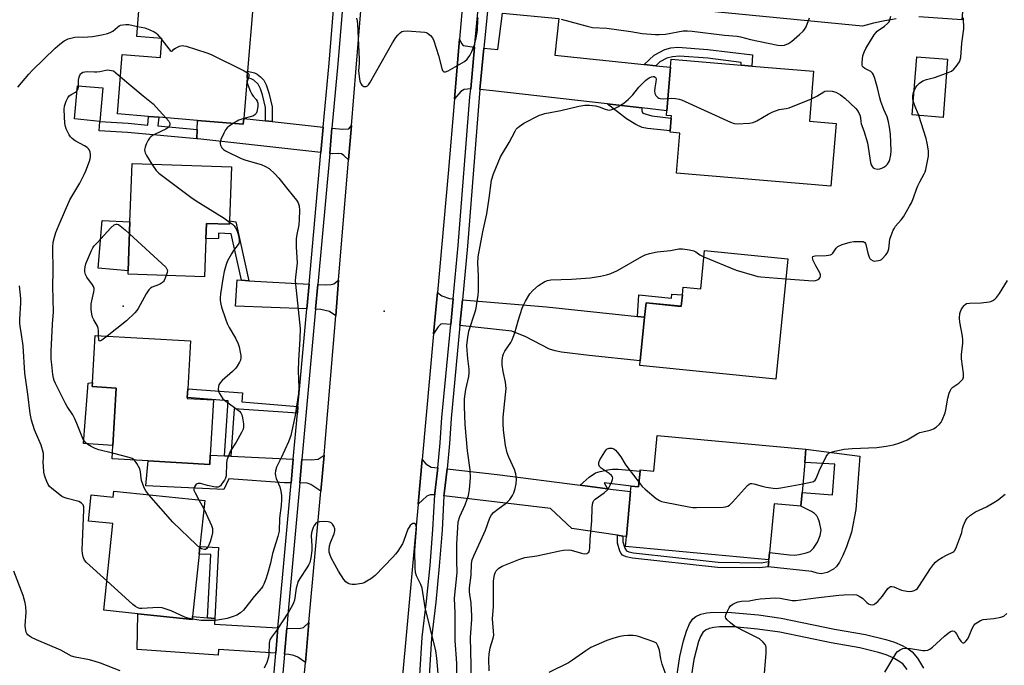
# Model space of a CAD drawing. Units: inches. Extents: x 1291761 to 1297761, y 497451 to 501451.
# Drawn here: x 1292358 to 1292724, y 500381 to 500621 of the extents above; entities that cross this region are included whole.
import ezdxf

# ---------------------------------------------------------------- set-up
doc = ezdxf.new("R2010")
doc.units = ezdxf.units.IN
doc.header["$MEASUREMENT"] = 0
for name, color, linetype in [('BLDG-Footprint', 5, 'Continuous'), ('CULTRL-Pad', 6, 'Continuous'), ('ELEV-Spot Elevation', 7, 'Continuous'), ('TRANS-Driveway', 251, 'Continuous'), ('TRANS-Non Street Sidewalk', 7, 'Continuous'), ('TRANS-Parking Lot', 4, 'Continuous'), ('TRANS-Road', 130, 'Continuous'), ('TRANS-Street Sidewalk', 7, 'Continuous'), ('Undefined', 1, 'Continuous')]:
    doc.layers.add(name, color=color, linetype=linetype)

msp = doc.modelspace()

# ---------------------------------------------------------------- linework, layer by layer
at = {"layer": 'BLDG-Footprint'}
for points, elevation in [([(1292444.96, 500626.54), (1292442.91, 500601.59), (1292442.71, 500599.1), (1292441.47, 500583.94), (1292441.3, 500581.88), (1292424.28, 500583.27), (1292409.97, 500584.44), (1292406.11, 500584.76), (1292394.59, 500585.7), (1292396.39, 500607.7), (1292410.54, 500606.54), (1292411.12, 500613.6), (1292401.79, 500614.36), (1292402.84, 500627.11), (1292412.41, 500626.33), (1292412.65, 500629.19)], 360.47), ([(1292661.33, 500582.15), (1292659.4, 500558.94), (1292602.15, 500563.69), (1292603.39, 500578.56), (1292599.73, 500578.86), (1292599.77, 500579.36), (1292600.17, 500584.12), (1292600.23, 500584.91), (1292598.37, 500585.06), (1292598.52, 500586.88), (1292599.85, 500602.97), (1292600.1, 500605.93), (1292626.13, 500603.77), (1292630.1, 500603.44), (1292652.99, 500601.54), (1292651.45, 500582.97)], 360.17), ([(1292702.73, 500605.99), (1292701.06, 500584.4), (1292689.56, 500585.29), (1292691.23, 500606.89)], 361.98), ([(1292436.24, 500546.06), (1292436.2, 500544.77), (1292427.63, 500545.07), (1292427.43, 500539.36), (1292426.94, 500525.31), (1292398.59, 500526.3), (1292398.63, 500527.49), (1292399.27, 500545.63), (1292400.03, 500567.33), (1292436.95, 500566.03)], 363.27), ([(1292643.44, 500531.93), (1292639.01, 500487.34), (1292588.46, 500492.36), (1292588.64, 500494.1), (1292590.24, 500510.26), (1292590.78, 500515.64), (1292603.86, 500514.33), (1292604.28, 500518.59), (1292604.56, 500521.43), (1292611.09, 500520.78), (1292612.5, 500535)], 363.18), ([(1292429.09, 500459.2), (1292428.89, 500455.7), (1292405.99, 500457.01), (1292392.68, 500457.77), (1292392.96, 500462.76), (1292394.18, 500484.04), (1292385.23, 500484.55), (1292385.32, 500486.06), (1292386.32, 500503.58), (1292421.73, 500501.55), (1292420.71, 500483.74), (1292420.52, 500480.58), (1292420.5, 500480.18), (1292430.26, 500479.62)], 362.89), ([(1292649.7, 500456.42), (1292648.68, 500445.26), (1292648.22, 500440.23), (1292638.31, 500441.14), (1292636.66, 500423.11), (1292636.4, 500420.4), (1292583.17, 500425.28), (1292583.5, 500428.97), (1292585.03, 500445.62), (1292585.22, 500447.7), (1292588.04, 500447.41), (1292588.58, 500453.22), (1292588.62, 500453.71), (1292593.66, 500453.25), (1292594.87, 500466.44), (1292650.15, 500461.37)], 364.03), ([(1292393.24, 500445.86), (1292426.99, 500442.36), (1292425.22, 500425.24), (1292424.93, 500422.5), (1292422.52, 500399.27), (1292422.42, 500398.26), (1292402.17, 500400.36), (1292389.53, 500401.67), (1292392.86, 500433.76), (1292383.9, 500434.69), (1292384.91, 500444.44), (1292393, 500443.6)], 361.18)]:
    msp.add_lwpolyline(points, close=True, dxfattribs=dict(at, elevation=elevation))
at = {"layer": 'CULTRL-Pad'}
for points in [[(1292389.25, 500595.32), (1292388.07, 500582.86), (1292378.72, 500583.8), (1292379.85, 500596.11)], [(1292399.27, 500545.63), (1292398.63, 500527.49), (1292387.46, 500528.43), (1292388.93, 500546.21)], [(1292394.18, 500484.04), (1292392.96, 500462.76), (1292382.04, 500463.49), (1292383.77, 500485.85), (1292385.32, 500486.06), (1292385.23, 500484.55)], [(1292670.11, 500458.78), (1292668.64, 500439.06), (1292667.04, 500430.64), (1292665.2, 500425.21), (1292663.82, 500421.93), (1292662.54, 500419.44), (1292661.49, 500417.91), (1292660.33, 500416.83), (1292657.95, 500415.62), (1292655.81, 500415.11), (1292654.35, 500415.34), (1292652.27, 500415.97), (1292636.07, 500417.79), (1292636.33, 500419.75), (1292636.4, 500420.4), (1292636.66, 500423.11), (1292644, 500422.18), (1292645.87, 500422.12), (1292647.58, 500422.29), (1292650.24, 500422.88), (1292651.68, 500423.46), (1292653, 500424.71), (1292654.43, 500426.92), (1292655.45, 500429.4), (1292655.73, 500431.31), (1292655.19, 500434.33), (1292654.72, 500435.65), (1292654.16, 500436.64), (1292653.33, 500437.46), (1292652.2, 500438.23), (1292648.22, 500440.23), (1292648.68, 500445.26), (1292659.98, 500444.47), (1292660.8, 500455.76), (1292649.7, 500456.42), (1292650.15, 500461.37)]]:
    msp.add_lwpolyline(points, close=True, dxfattribs=at)
at = {"layer": 'ELEV-Spot Elevation'}
for p in [(1292396.7, 500514.42, 364.37), (1292493.65, 500512.57, 359.19)]:
    msp.add_point(p, dxfattribs=at)
at = {"layer": 'TRANS-Driveway'}
for points in [[(1292590.06, 500604.01), (1292594.39, 500603.55), (1292599.85, 500602.97), (1292598.52, 500586.88), (1292589.24, 500587.95), (1292576.32, 500589.42), (1292533.94, 500594.26), (1292529.15, 500594.69), (1292530.61, 500610.08), (1292535.78, 500609.55), (1292537.48, 500623.07), (1292558.37, 500621.01), (1292556.96, 500607.49)], [(1292527.18, 500610.43), (1292525.73, 500595), (1292523.35, 500594.75), (1292522, 500594), (1292519.72, 500591.27), (1292521.58, 500613.41), (1292522.34, 500611.73), (1292522.91, 500611.04)], [(1292449.54, 500583.07), (1292452, 500582.81), (1292471, 500580.77), (1292470.14, 500571.38), (1292424.44, 500576.38), (1292424.06, 500576.42), (1292424.17, 500579.85), (1292424.28, 500583.27), (1292441.3, 500581.88), (1292441.47, 500583.94)], [(1292480.38, 500568.62), (1292478.64, 500570.28), (1292477.78, 500570.87), (1292476.78, 500571.02), (1292474.52, 500570.91), (1292473.38, 500571.03), (1292474.23, 500580.43), (1292478.21, 500580), (1292480.45, 500580.21), (1292481.44, 500581.41)], [(1292440.66, 500524), (1292443.42, 500523.85), (1292465.73, 500522.59), (1292464.89, 500513.38), (1292438.47, 500514.36), (1292439, 500524.1)], [(1292475.62, 500510.78), (1292473.29, 500512.44), (1292470.13, 500513.19), (1292468.15, 500513.26), (1292468.98, 500522.41), (1292471.83, 500522.25), (1292473.93, 500522.4), (1292474.92, 500522.62), (1292476.71, 500524.02)], [(1292519.21, 500517.07), (1292518.31, 500507.54), (1292515.29, 500507.83), (1292514.65, 500507.73), (1292513.6, 500506.72), (1292511.97, 500504.13), (1292513.36, 500519.43), (1292515.01, 500518.22), (1292517.87, 500517.19)], [(1292587.58, 500510.54), (1292590.24, 500510.26), (1292588.64, 500494.1), (1292569.71, 500496.06), (1292559.43, 500497.32), (1292557.07, 500497.81), (1292555.01, 500498.48), (1292546.22, 500502.99), (1292540.93, 500505.16), (1292521.72, 500507.18), (1292522.63, 500516.78), (1292553.81, 500514.12)], [(1292434.31, 500458.94), (1292436.76, 500458.82), (1292459.85, 500457.69), (1292459.06, 500448.92), (1292456.63, 500448.9), (1292436.02, 500450.38), (1292434.15, 500446.4), (1292405.14, 500447.79), (1292405.99, 500457.01), (1292428.89, 500455.7), (1292429.09, 500459.2)], [(1292470.11, 500445.74), (1292466.37, 500448.31), (1292465.09, 500448.75), (1292462.32, 500448.94), (1292463.1, 500457.54), (1292466.57, 500457.37), (1292469.06, 500457.72), (1292471.32, 500459.1)], [(1292513.55, 500454.44), (1292512.44, 500445.07), (1292512.4, 500444.48), (1292510.73, 500444.39), (1292509.5, 500443.92), (1292506.21, 500440.96), (1292507.73, 500457.6), (1292509.07, 500455.99), (1292511.01, 500454.7)], [(1292566.4, 500448.02), (1292576.54, 500446.72), (1292585.03, 500445.62), (1292583.5, 500428.97), (1292582.16, 500429.16), (1292580.18, 500429.45), (1292563.23, 500431.92), (1292555.28, 500439.41), (1292515.81, 500444.04), (1292515.88, 500444.77), (1292516.95, 500454.07), (1292535.57, 500451.99)], [(1292428.03, 500398.81), (1292430.77, 500398.58), (1292430.65, 500396.48), (1292454.2, 500395.16), (1292453.37, 500385.69), (1292432.14, 500387.11), (1292431.96, 500384.97), (1292401.97, 500387.15), (1292402.18, 500400.36), (1292422.42, 500398.26), (1292422.52, 500399.27)], [(1292464.35, 500382.28), (1292461.56, 500384.22), (1292460.03, 500384.88), (1292458.19, 500385.27), (1292456.61, 500385.41), (1292457.45, 500394.98), (1292462.02, 500394.89), (1292463.62, 500395.3), (1292465.7, 500397.14)]]:
    msp.add_lwpolyline(points, close=True, dxfattribs=at)
at = {"layer": 'TRANS-Non Street Sidewalk'}
for points in [[(1292594.39, 500603.55), (1292590.06, 500604.01), (1292593.78, 500607.49), (1292597.74, 500609.59), (1292599.97, 500610.22), (1292602.56, 500610.39), (1292613.75, 500609.59), (1292630.28, 500607.55), (1292630.1, 500603.44), (1292626.13, 500603.77), (1292626.14, 500604.75), (1292613.75, 500606.3), (1292603.2, 500607.07), (1292600.59, 500606.88), (1292598.56, 500606.3), (1292595.89, 500604.96)], [(1292452, 500582.81), (1292449.54, 500583.07), (1292449.59, 500588.06), (1292448.49, 500592.77), (1292447.73, 500594.98), (1292446.84, 500596.73), (1292445.22, 500598.25), (1292444.26, 500598.69), (1292442.71, 500599.1), (1292442.91, 500601.59), (1292445.5, 500600.88), (1292446.51, 500600.42), (1292447.77, 500599.4), (1292448.91, 500598.16), (1292449.82, 500596.42), (1292450.84, 500593.53), (1292452.06, 500588.34)], [(1292589.24, 500587.95), (1292589.22, 500586.83), (1292589.57, 500585.91), (1292592.91, 500584.97), (1292600.17, 500584.12), (1292599.77, 500579.36), (1292591.39, 500580.25), (1292589.35, 500580.68), (1292587.05, 500581.72), (1292583.48, 500583.83), (1292576.32, 500589.42)], [(1292424.17, 500579.85), (1292424.06, 500576.42), (1292398.34, 500578.81), (1292387.86, 500579.45), (1292388.07, 500582.86), (1292398.61, 500582.23), (1292405.91, 500581.55), (1292406.11, 500584.76), (1292409.97, 500584.44), (1292409.63, 500581.2)], [(1292443.42, 500523.85), (1292440.66, 500524), (1292436.84, 500541.23), (1292432.18, 500541.46), (1292432.16, 500539.44), (1292427.43, 500539.36), (1292427.63, 500545.07), (1292436.2, 500544.77), (1292436.24, 500546.06), (1292438.56, 500545.72)], [(1292590.24, 500510.26), (1292587.58, 500510.54), (1292588.09, 500518.62), (1292600.18, 500517.38), (1292600.32, 500518.9), (1292604.28, 500518.59), (1292603.86, 500514.34), (1292590.78, 500515.63)], [(1292461.62, 500477.19), (1292461.39, 500474.73), (1292437.95, 500476.33), (1292436.76, 500458.82), (1292434.31, 500458.94), (1292435.71, 500479.33), (1292420.52, 500480.59), (1292420.71, 500483.74), (1292441.06, 500482.3), (1292440.84, 500478.91)], [(1292576.54, 500446.72), (1292566.4, 500448.02), (1292569.66, 500450.95), (1292572.02, 500452.54), (1292573.76, 500453.13), (1292576.63, 500453.77), (1292578.35, 500453.97), (1292580.5, 500453.95), (1292588.58, 500453.22), (1292588.04, 500447.41), (1292585.22, 500447.7), (1292575.29, 500448.83)], [(1292582.16, 500429.16), (1292582.19, 500426.96), (1292582.87, 500424.71), (1292583.52, 500423.73), (1292584.39, 500423.32), (1292586.13, 500422.93), (1292617.56, 500419.51), (1292633.49, 500419.28), (1292636.33, 500419.75), (1292636.07, 500417.79), (1292633.02, 500417.38), (1292617.37, 500417.54), (1292585.76, 500420.97), (1292583.47, 500421.47), (1292582.04, 500422.11), (1292581.53, 500422.73), (1292581.1, 500423.59), (1292580.22, 500426.56), (1292580.18, 500429.45)], [(1292430.77, 500398.58), (1292428.03, 500398.81), (1292429.27, 500422.29), (1292424.93, 500422.5), (1292425.22, 500425.24), (1292432.16, 500424.9)]]:
    msp.add_lwpolyline(points, close=True, dxfattribs=at)
for points in [[(1292599.38, 500358.07), (1292603.32, 500384.48), (1292604.71, 500390.34), (1292605.78, 500393.94), (1292606.91, 500396.64), (1292608.1, 500398.44), (1292609.26, 500399.37), (1292611.08, 500400.14), (1292613.31, 500400.63), (1292615.85, 500400.89), (1292622.55, 500400.84), (1292632.5, 500399.97), (1292640.97, 500398.7), (1292660.7, 500394.66), (1292672.29, 500392.6), (1292679.81, 500390.79), (1292682.97, 500389.77), (1292685.82, 500388.59), (1292688.01, 500387.38), (1292689.61, 500386.19), (1292691.55, 500383.94), (1292693.82, 500380.23)], [(1292687.75, 500379.72), (1292686.03, 500381.75), (1292684.42, 500382.95), (1292682.45, 500384.02), (1292679.87, 500385.08), (1292677.02, 500386.01), (1292670.16, 500387.65), (1292659.47, 500389.54), (1292640.39, 500393.46), (1292632.17, 500394.68), (1292623.37, 500395.47), (1292618.08, 500395.5), (1292615.89, 500395.24), (1292614.25, 500394.84), (1292612.91, 500394.24), (1292611.93, 500393.41), (1292611.03, 500391.95), (1292610.25, 500390.02), (1292608.48, 500383.4), (1292604.62, 500357.48)]]:
    msp.add_lwpolyline(points, dxfattribs=at)
at = {"layer": 'TRANS-Parking Lot'}
for points in [[(1292714.54, 500699.36, 0), (1292707.97, 500620.54, 0), (1292692.03, 500621.64, 0)], [(1292683.59, 500620.93, 0), (1292679.4, 500620.25, 0), (1292675.26, 500619.37, 0), (1292671.17, 500618.27, 0), (1292555.06, 500629.55, 0)]]:
    msp.add_polyline3d(points, dxfattribs=at)
at = {"layer": 'TRANS-Road'}
for points in [[(1292460.24, 500336.94), (1292464.35, 500382.28), (1292465.7, 500397.14), (1292470.11, 500445.74), (1292471.32, 500459.1), (1292471.76, 500463.89), (1292475.62, 500510.78), (1292476.71, 500524.02), (1292480.38, 500568.62), (1292481.44, 500581.41), (1292487.58, 500655.88)], [(1292522.9, 500629.05), (1292521.58, 500613.41), (1292519.72, 500591.27), (1292517.39, 500563.62), (1292513.36, 500519.43), (1292511.97, 500504.13), (1292507.73, 500457.6), (1292506.21, 500440.96), (1292496.04, 500330.15)]]:
    msp.add_lwpolyline(points, dxfattribs=at)
at = {"layer": 'TRANS-Street Sidewalk'}
for points in [[(1292448.92, 500335.02), (1292453.37, 500385.69), (1292454.2, 500395.16), (1292454.64, 500400.18), (1292459.06, 500448.92), (1292459.85, 500457.69), (1292461.39, 500474.73), (1292461.62, 500477.19), (1292461.95, 500480.83), (1292464.89, 500513.38), (1292465.73, 500522.59), (1292470.14, 500571.38), (1292471, 500580.77), (1292473.14, 500604.47), (1292477.57, 500657.93)], [(1292480.85, 500657.88), (1292476.38, 500604.19), (1292474.23, 500580.43), (1292473.38, 500571.03), (1292468.98, 500522.41), (1292468.15, 500513.26), (1292463.1, 500457.54), (1292462.32, 500448.94), (1292457.88, 500399.89), (1292457.45, 500394.98), (1292456.61, 500385.41), (1292452.17, 500334.8)], [(1292506.86, 500377.59), (1292507.71, 500391.61), (1292509.32, 500405.01), (1292510.63, 500418.29), (1292511.67, 500431.6), (1292512.4, 500444.48), (1292512.44, 500445.07), (1292513.55, 500454.44), (1292514.41, 500463.7), (1292515.05, 500473.06), (1292518.31, 500507.54), (1292519.21, 500517.07), (1292521.09, 500536.94), (1292525.45, 500591.96), (1292525.73, 500595), (1292527.18, 500610.43), (1292529.15, 500631.25)], [(1292532.78, 500632.71), (1292530.61, 500610.08), (1292529.15, 500594.69), (1292528.86, 500591.67), (1292524.5, 500536.64), (1292522.63, 500516.78), (1292521.72, 500507.18), (1292518.47, 500472.78), (1292517.83, 500463.43), (1292516.95, 500454.07), (1292515.88, 500444.77), (1292515.81, 500444.04), (1292515.09, 500431.37), (1292514.04, 500417.99), (1292512.72, 500404.63), (1292511.12, 500391.31), (1292510.28, 500377.35)]]:
    msp.add_lwpolyline(points, dxfattribs=at)
at = {"layer": 'Undefined'}
for p, q in [((1292410.73, 500613.63, 360), (1292411.08, 500613.17, 360)), ((1292424.8, 500442.58, 362), (1292426.67, 500439.2, 362))]:
    msp.add_line(p, q, dxfattribs=at)
for points, elevation in [([(1292483.33, 500621.15), (1292483.58, 500620.05), (1292483.73, 500618.9), (1292484.38, 500606.04), (1292484.38, 500604.43), (1292484.14, 500601.62), (1292484.3, 500599.55), (1292484.58, 500597.78), (1292485.01, 500596.76), (1292485.34, 500596.35), (1292485.71, 500596.05), (1292486.11, 500595.86), (1292486.53, 500595.79), (1292486.96, 500595.87), (1292487.39, 500596.13), (1292487.79, 500596.5), (1292488.31, 500597.18), (1292496.74, 500612.09), (1292497.95, 500614.05), (1292498.67, 500614.94), (1292499.52, 500615.73), (1292500.21, 500616.2), (1292500.72, 500616.38), (1292502.15, 500616.44), (1292508.66, 500616), (1292509.22, 500615.88), (1292509.73, 500615.66), (1292510.83, 500614.77), (1292511.55, 500613.88), (1292512.03, 500612.84), (1292513.83, 500607.28), (1292514.99, 500602.5), (1292515.27, 500601.77), (1292515.72, 500601.32), (1292516.32, 500601.25), (1292517.32, 500601.6), (1292523.37, 500605.14), (1292524.44, 500606.02), (1292525.41, 500607.3), (1292526.17, 500608.83), (1292527.1, 500611.24), (1292527.61, 500613.23), (1292528.15, 500615.82), (1292528.27, 500617), (1292528.37, 500620.47), (1292528.49, 500621.31)], 358), ([(1292559.28, 500620.84), (1292568.95, 500618.24), (1292570.97, 500617.77), (1292576.21, 500617.46), (1292585.18, 500616.3), (1292589.41, 500615.53), (1292594.28, 500615.09), (1292595.72, 500615.07), (1292598.01, 500615.22), (1292604.55, 500616.43), (1292606.19, 500616.46), (1292607.93, 500616.36), (1292619.95, 500614.87), (1292624.61, 500614.5), (1292625.86, 500614.23), (1292629.51, 500613.23), (1292636.07, 500611.95), (1292639.67, 500611.16), (1292641.05, 500611.01), (1292642.12, 500611.15), (1292643.62, 500611.73), (1292644.77, 500612.49), (1292647.78, 500615.14), (1292649.07, 500616.37), (1292649.64, 500617.02), (1292650.21, 500618.02), (1292651.47, 500621.31)], 358), ([(1292652.14, 500591.29), (1292654.12, 500592.21), (1292656.81, 500593.9), (1292657.33, 500594.1), (1292658.13, 500594.2), (1292659.81, 500594.08), (1292661.18, 500593.69), (1292662.98, 500592.71), (1292664.61, 500591.55), (1292668.67, 500587.73), (1292669.49, 500586.53), (1292670.15, 500585.22), (1292670.37, 500584.41), (1292670.5, 500582.74), (1292670.64, 500582.02), (1292671.6, 500579.37), (1292672.92, 500574.98), (1292674.13, 500567.67), (1292674.36, 500566.86), (1292674.67, 500566.17), (1292675.12, 500565.64), (1292675.58, 500565.41), (1292676.68, 500565.23), (1292677.54, 500565.3), (1292678.32, 500565.57), (1292679.07, 500565.98), (1292679.75, 500566.48), (1292680.36, 500567.09), (1292680.99, 500567.98), (1292681.28, 500568.74), (1292681.62, 500570.47), (1292681.75, 500571.94), (1292681.48, 500578.15), (1292681.15, 500580.74), (1292680.79, 500582.72), (1292680.24, 500584.63), (1292678.99, 500587.31), (1292677.92, 500590.26), (1292677.53, 500591.64), (1292676.68, 500595.35), (1292675.72, 500598.79), (1292675.23, 500600.17), (1292674.79, 500600.85), (1292674.2, 500601.36), (1292673.53, 500601.79), (1292672, 500602.58), (1292671.36, 500603.04), (1292671.14, 500603.31), (1292670.98, 500603.71), (1292670.95, 500604.81), (1292671.3, 500607.18), (1292671.7, 500608.6), (1292672.4, 500609.9), (1292675.51, 500614.97), (1292676.02, 500615.69), (1292676.6, 500616.33), (1292679.24, 500618.21), (1292680.39, 500619.15), (1292680.96, 500619.8), (1292681.31, 500620.54), (1292681.65, 500621.89)], 360), ([(1292702.32, 500600.74), (1292704.13, 500601.5), (1292704.98, 500602.22), (1292705.9, 500603.32), (1292707.07, 500604.97), (1292707.42, 500605.68), (1292707.66, 500606.64), (1292708, 500611.9), (1292708.69, 500617.28), (1292708.57, 500621.34)], 362), ([(1292357.62, 500595.63), (1292361.73, 500600.38), (1292363.15, 500601.89), (1292371.48, 500610), (1292373.26, 500611.59), (1292374.89, 500612.73), (1292376.38, 500613.52), (1292378.83, 500614.09), (1292380.17, 500614.24), (1292381.93, 500614.2), (1292385.33, 500614.42), (1292388.86, 500615.02), (1292390.91, 500615.45), (1292391.93, 500615.82), (1292392.86, 500616.33), (1292394.59, 500617.84), (1292395.29, 500618.31), (1292395.8, 500618.53), (1292396.62, 500618.73), (1292397.74, 500618.86), (1292398.8, 500618.82), (1292402.1, 500618.08)], 360), ([(1292402.1, 500618.08), (1292404.73, 500617.56), (1292406.62, 500616.83), (1292408.19, 500616.11), (1292408.87, 500615.69), (1292409.39, 500615.25), (1292410.73, 500613.63)], 360), ([(1292411.08, 500613.17), (1292413.65, 500609.76), (1292414.18, 500609.17), (1292414.52, 500608.92), (1292414.69, 500608.89), (1292415, 500609.01), (1292415.54, 500609.64), (1292416.14, 500610.1), (1292417.64, 500610.78), (1292418.7, 500611.01), (1292419.26, 500610.97), (1292420.11, 500610.78), (1292427.74, 500608.3), (1292429.4, 500607.68), (1292441.63, 500601.64), (1292442.86, 500600.94)], 360), ([(1292392.8, 500459.87), (1292387.76, 500461.16), (1292386.4, 500461.65), (1292384.88, 500462.4), (1292383.66, 500463.11), (1292383.04, 500463.62), (1292382.33, 500464.41), (1292381.94, 500465), (1292381.47, 500465.98), (1292379.57, 500470.95), (1292378.84, 500472.58), (1292378.01, 500474.12), (1292376, 500477.23), (1292375.38, 500478.33), (1292371.63, 500485.77), (1292371.17, 500486.81), (1292370.9, 500487.64), (1292370.61, 500489.05), (1292370.25, 500492.78), (1292370.08, 500494.79), (1292370.01, 500497.66), (1292370.53, 500507.73), (1292370.95, 500512.26), (1292370.58, 500521.7), (1292370.75, 500527.46), (1292370.58, 500536.11), (1292370.74, 500538.07), (1292371.21, 500540.02), (1292371.79, 500541.68), (1292373.03, 500544.71), (1292377.01, 500553.8), (1292377.73, 500555.1), (1292380.71, 500559.97), (1292382.3, 500563.18), (1292382.89, 500564.54), (1292384.22, 500568.14), (1292384.48, 500568.97), (1292384.63, 500569.83), (1292384.63, 500570.68), (1292384.52, 500571.52), (1292384.26, 500572.28), (1292383.94, 500572.68), (1292383.34, 500573.22), (1292382.42, 500573.85), (1292378.94, 500575.72), (1292377.8, 500576.58), (1292377.21, 500577.2), (1292376.74, 500577.9), (1292375.58, 500580.19), (1292375.3, 500580.99), (1292375.12, 500582.12), (1292374.87, 500587.36), (1292374.98, 500588.5), (1292375.6, 500590.41), (1292376.19, 500591.7), (1292376.7, 500592.36), (1292377.64, 500593.04), (1292379.1, 500593.77), (1292379.53, 500594.1), (1292379.84, 500594.51), (1292380.02, 500595.02), (1292380.11, 500595.57), (1292380.22, 500598.24), (1292380.42, 500599.35), (1292380.71, 500600.09), (1292380.98, 500600.52), (1292381.32, 500600.85), (1292381.73, 500601.1), (1292382.47, 500601.31), (1292383.53, 500601.42), (1292386.15, 500601.24), (1292387.01, 500601.25), (1292388.11, 500601.42), (1292390.32, 500601.93), (1292390.97, 500602), (1292391.72, 500601.96), (1292393.17, 500601.63), (1292395.72, 500599.48)], 362), ([(1292395.72, 500599.48), (1292404.2, 500592.33), (1292407.82, 500589.4), (1292412.63, 500584.22)], 362), ([(1292442.86, 500600.94), (1292443.33, 500600.41), (1292443.4, 500600.02), (1292443.33, 500599.56), (1292442.79, 500597.76), (1292442.78, 500597.23), (1292442.96, 500596.42), (1292443.82, 500594.27), (1292444.47, 500592.98), (1292444.96, 500592.29), (1292446.05, 500591.02), (1292446.5, 500590.36), (1292446.7, 500589.61), (1292446.68, 500588.49), (1292446.37, 500586.51), (1292446.05, 500585.79), (1292445.71, 500585.44), (1292445.06, 500585.03), (1292444.32, 500584.72), (1292441.47, 500583.99)], 360), ([(1292520.63, 500371.09), (1292520.58, 500382.05), (1292519.96, 500390.48), (1292519.94, 500400.56), (1292519.68, 500406.16), (1292520.71, 500415.66), (1292520.57, 500420.01), (1292520.57, 500426.19), (1292521.1, 500434.37), (1292521.63, 500436.37), (1292523.72, 500440.77), (1292524.88, 500444.16), (1292525.28, 500446.44), (1292525.68, 500450.75), (1292525.46, 500453.65), (1292524.49, 500460.75), (1292523.69, 500470.5), (1292523.38, 500477.19), (1292523.42, 500480), (1292523.63, 500481.74), (1292523.92, 500483.48), (1292524.99, 500488.26), (1292525.17, 500489.64), (1292525.12, 500491.04), (1292524.63, 500494.98), (1292524.36, 500497.91), (1292524.34, 500499.95), (1292524.7, 500502.81), (1292525.08, 500505.08), (1292527.43, 500512.25), (1292527.77, 500513.63), (1292528.05, 500515.33), (1292528.48, 500518.47), (1292528.6, 500519.92), (1292528.62, 500525.59), (1292528.33, 500530.3), (1292528.48, 500532.65), (1292530.28, 500542), (1292531.67, 500548.66), (1292532.61, 500554.44), (1292533.42, 500561.16), (1292534.2, 500563.5), (1292536.8, 500569.72), (1292537.51, 500571.01), (1292539.99, 500575.05), (1292542.19, 500579.29), (1292542.65, 500580.04), (1292543.03, 500580.49), (1292543.69, 500581.07), (1292545.41, 500582.25), (1292551.3, 500585.19), (1292552.09, 500585.51), (1292553.19, 500585.81), (1292559.19, 500586.93), (1292565.88, 500588.58), (1292568.1, 500588.89), (1292569.75, 500588.94), (1292572, 500588.65), (1292573.39, 500588.34), (1292575.57, 500587.48), (1292576.53, 500587.2), (1292577.26, 500587.13), (1292578.04, 500587.29), (1292579.08, 500587.7), (1292580.62, 500588.45), (1292581.35, 500588.88), (1292582.49, 500589.72), (1292584.24, 500591.18), (1292585.88, 500592.79), (1292588.14, 500595.6), (1292590.55, 500598.07), (1292591.21, 500598.61), (1292591.97, 500599.05), (1292592.76, 500599.38), (1292593.47, 500599.56), (1292593.84, 500599.54), (1292594.15, 500599.36), (1292594.38, 500599.03), (1292594.49, 500598.6), (1292594.46, 500597.56), (1292594.08, 500595.38), (1292593.97, 500594.29), (1292594.06, 500593.25), (1292594.38, 500592.57), (1292595.12, 500591.81), (1292595.56, 500591.53), (1292596.04, 500591.36), (1292597.13, 500591.3), (1292598.89, 500591.42)], 360), ([(1292690.23, 500594.03), (1292690.8, 500595.33), (1292691.29, 500596.05), (1292692.32, 500597.06), (1292693.5, 500597.9), (1292694.84, 500598.44), (1292697.83, 500599.2), (1292702.32, 500600.74)], 362), ([(1292598.89, 500591.42), (1292600.24, 500591.49), (1292601.67, 500591.4), (1292603.07, 500591.19), (1292603.9, 500590.94), (1292622.13, 500582.63), (1292623.51, 500582.11), (1292624.66, 500581.97), (1292629.14, 500582.23), (1292630.59, 500582.47), (1292631.87, 500583.08), (1292636.07, 500585.62), (1292637.86, 500586.43), (1292640.23, 500587.26), (1292642.8, 500587.64), (1292643.93, 500587.92), (1292652.14, 500591.29)], 360), ([(1292689.96, 500590.53), (1292689.82, 500591.42), (1292689.82, 500592.25), (1292689.95, 500593.11), (1292690.23, 500594.03)], 362), ([(1292692, 500585.1), (1292690.44, 500589.03), (1292689.96, 500590.53)], 362), ([(1292412.63, 500584.22), (1292413.68, 500582.99), (1292414.06, 500582.27), (1292414.1, 500581.62), (1292413.84, 500581.01), (1292413.3, 500580.47), (1292412.62, 500580.01), (1292408.66, 500578.23), (1292407.68, 500577.69), (1292407.04, 500577.21), (1292406.51, 500576.64), (1292406.06, 500575.94), (1292405.32, 500574.43), (1292404.91, 500573.39), (1292404.71, 500572.32), (1292404.75, 500571.78), (1292404.89, 500571.25), (1292405.42, 500570.22), (1292407.44, 500567.07)], 362), ([(1292441.47, 500583.99), (1292439.67, 500583.42), (1292437.59, 500582.18)], 360), ([(1292642.71, 500524.59), (1292652.81, 500523.85), (1292653.68, 500523.88), (1292654.46, 500524.12), (1292654.88, 500524.45), (1292655.36, 500525.08), (1292655.53, 500525.55), (1292655.54, 500526.04), (1292655.26, 500526.77), (1292653.83, 500529.29), (1292652.81, 500531.38), (1292652.58, 500532.33), (1292652.75, 500532.77), (1292653.11, 500532.96), (1292653.59, 500533.04), (1292657.65, 500533.18), (1292658.5, 500533.27), (1292659.29, 500533.47), (1292659.73, 500533.73), (1292660.09, 500534.09), (1292661.41, 500535.94), (1292662.03, 500536.52), (1292663.63, 500537.23), (1292666.49, 500538.13), (1292667.94, 500538.33), (1292670.27, 500538.43), (1292671.36, 500538.33), (1292671.94, 500538.03), (1292672.22, 500537.69), (1292672.42, 500537.2), (1292673.07, 500534.04), (1292673.58, 500532.54), (1292673.85, 500532.11), (1292674.22, 500531.75), (1292675.14, 500531.25), (1292675.67, 500531.14), (1292676.24, 500531.15), (1292677.1, 500531.29), (1292677.64, 500531.46), (1292678.14, 500531.73), (1292678.59, 500532.09), (1292679.8, 500533.39), (1292680.32, 500534.1), (1292680.69, 500534.86), (1292680.86, 500535.71), (1292681.27, 500539.24), (1292681.74, 500540.65), (1292682.55, 500542.57), (1292682.95, 500543.37), (1292683.42, 500544.07), (1292685.43, 500546.39), (1292686.3, 500547.52), (1292688.6, 500551.5), (1292689.26, 500552.76), (1292690.05, 500554.55), (1292691.12, 500557.75), (1292691.64, 500559.03), (1292692.37, 500560.51), (1292694.07, 500563.44), (1292694.4, 500564.22), (1292694.63, 500565.07), (1292695.59, 500570.02), (1292695.67, 500570.9), (1292695.59, 500572.03), (1292695.12, 500574.88), (1292694.76, 500576.57), (1292692, 500585.1)], 362), ([(1292437.59, 500582.18), (1292436.19, 500581.22), (1292435.29, 500580.49), (1292434.77, 500579.83), (1292434.1, 500578.57), (1292433.03, 500576.19), (1292432.71, 500575.14), (1292432.71, 500574.6), (1292432.84, 500574.06), (1292433.35, 500573.07), (1292433.96, 500572.48), (1292434.7, 500572.03), (1292440.58, 500569.11), (1292442.26, 500568.54), (1292447.99, 500566.91), (1292449.62, 500566.2), (1292450.87, 500565.45), (1292452.99, 500563.51), (1292454.55, 500561.8), (1292457.81, 500557.64), (1292461.07, 500553.64), (1292461.64, 500552.73), (1292462.01, 500551.65), (1292462.18, 500549.93), (1292462.1, 500546.51), (1292461.89, 500544.61), (1292461.19, 500541), (1292460.98, 500539.36), (1292461, 500536.26), (1292461.28, 500530.5), (1292460.68, 500525.2), (1292460.61, 500523.89), (1292460.67, 500522.56), (1292462.41, 500506.1), (1292462.31, 500502.29), (1292461.78, 500494.3), (1292461.75, 500490.42), (1292461.89, 500484.29), (1292461.82, 500482.04), (1292461.01, 500477.37), (1292460.54, 500473.88), (1292459.39, 500468.11), (1292458.98, 500466.42), (1292458.11, 500464.09), (1292455.43, 500458.22), (1292453.69, 500454.67), (1292453.27, 500453.4), (1292453.15, 500452.33), (1292453.23, 500451.53), (1292453.58, 500450.5), (1292454.89, 500447.46), (1292455.29, 500445.82), (1292455.53, 500444.15), (1292455.52, 500442.72), (1292455.35, 500440.44), (1292454.7, 500435.82), (1292454.6, 500430.97), (1292454.18, 500429.04), (1292452.19, 500422.74), (1292451.39, 500419.06), (1292450.36, 500415.16), (1292449.71, 500413.23), (1292448.96, 500411.35), (1292448.54, 500410.59), (1292448.02, 500409.88), (1292445.36, 500406.73), (1292441.37, 500401.64), (1292440.33, 500400.71), (1292438.88, 500399.88), (1292437.57, 500399.31), (1292435.34, 500398.63), (1292432.44, 500398.06), (1292430.99, 500397.86), (1292429.22, 500397.81), (1292425.67, 500397.87), (1292422.43, 500398.35)], 360), ([(1292407.44, 500567.07), (1292408.99, 500564.75), (1292410.01, 500563.7), (1292421.87, 500554.78), (1292423.8, 500553.41), (1292434.17, 500546.97), (1292436.23, 500545.6)], 362), ([(1292387.63, 500503.5), (1292387.62, 500505.19), (1292387.47, 500506.26), (1292387.17, 500507), (1292385.81, 500509.35), (1292385.37, 500510.32), (1292385.12, 500511.44), (1292384.92, 500513.17), (1292384.85, 500514.32), (1292384.92, 500515.31), (1292385.9, 500519.65), (1292386, 500520.5), (1292385.96, 500520.99), (1292385.72, 500521.69), (1292385.36, 500522.36), (1292383.25, 500525.13), (1292382.77, 500526.13), (1292382.53, 500527.18), (1292382.48, 500527.99), (1292382.65, 500529.03), (1292382.95, 500530.08), (1292383.16, 500530.77), (1292385.02, 500534.99), (1292385.54, 500536.02), (1292386, 500536.75), (1292387.16, 500538.06), (1292392.22, 500543.4), (1292393.46, 500544.57), (1292394.11, 500544.85), (1292394.52, 500544.83), (1292394.95, 500544.63), (1292397.44, 500542.75), (1292399.12, 500541.26)], 364), ([(1292436.23, 500545.6), (1292437.3, 500544.74), (1292437.92, 500544.13), (1292438.4, 500543.48), (1292438.92, 500542.53), (1292439.29, 500541.48), (1292439.67, 500539.82), (1292439.8, 500538.99), (1292439.8, 500538.19), (1292439.66, 500537.67), (1292439.41, 500537.2), (1292437.69, 500535.02), (1292436.91, 500533.78), (1292435.51, 500531.21), (1292434.99, 500529.89), (1292434.22, 500527.21), (1292433.84, 500525.22), (1292432.9, 500518.95), (1292432.77, 500517.54), (1292432.79, 500516.45), (1292432.97, 500515.11), (1292433.28, 500513.97), (1292434.69, 500509.74), (1292435.38, 500507.93), (1292436.11, 500506.48), (1292438.45, 500502.56), (1292439.47, 500500.47), (1292439.78, 500499.33), (1292440.18, 500497.28), (1292440.36, 500496.11), (1292440.4, 500495.25), (1292440.23, 500494.43), (1292439.89, 500493.64), (1292439.02, 500492.11), (1292438.52, 500491.39), (1292437.28, 500490.14), (1292433.53, 500486.81), (1292432.74, 500485.95), (1292432.29, 500485.2), (1292432.09, 500484.67), (1292431.98, 500483.59), (1292432.12, 500482.8), (1292432.46, 500482.01), (1292433.07, 500481), (1292433.79, 500480.08), (1292434.9, 500479.13), (1292439.45, 500475.89), (1292440.09, 500475.33), (1292440.43, 500474.9), (1292440.75, 500474.15), (1292441, 500473.04), (1292441.36, 500470.75), (1292441.42, 500469.63), (1292441.25, 500468.83), (1292440.65, 500467.55), (1292438.68, 500464.03), (1292436.59, 500460.78), (1292435.79, 500458.94), (1292435.26, 500457.32), (1292435.05, 500456.24), (1292434.97, 500451.45), (1292434.72, 500450.66), (1292434.31, 500449.91), (1292433.52, 500448.71), (1292432.83, 500447.83), (1292432.45, 500447.5), (1292431.99, 500447.31), (1292431.19, 500447.3), (1292430.34, 500447.43), (1292428, 500447.94), (1292425.41, 500448.61), (1292424.6, 500448.61), (1292423.89, 500448.35), (1292423.56, 500448.03), (1292423.19, 500447.4), (1292423, 500446.7), (1292423.02, 500446.19), (1292423.41, 500445.14), (1292424.8, 500442.58)], 362), ([(1292399.12, 500541.26), (1292412.54, 500528.81), (1292413.01, 500528.15), (1292413.14, 500527.67), (1292413.06, 500526.9), (1292412.74, 500525.81)], 364), ([(1292525.8, 500368), (1292525.94, 500381.28), (1292525.64, 500391.54), (1292525.72, 500393.29), (1292526.17, 500398.17), (1292526.2, 500399.59), (1292525.95, 500404.2), (1292525.8, 500405.32), (1292525.36, 500407.34), (1292525.25, 500408.78), (1292525.31, 500409.94), (1292525.85, 500414.6), (1292526.05, 500419.02), (1292526.28, 500420.28), (1292526.88, 500421.85), (1292531.21, 500431.32), (1292532.78, 500435.95), (1292533.42, 500437.03), (1292534.2, 500437.85), (1292535.8, 500439.13), (1292539.01, 500441.47), (1292539.63, 500442.05), (1292540.19, 500442.73), (1292541.23, 500444.18), (1292541.77, 500445.2), (1292542.27, 500446.82), (1292542.63, 500448.49), (1292542.7, 500450.19), (1292542.52, 500452.17), (1292541.95, 500453.81), (1292539.88, 500458.37), (1292539.3, 500459.99), (1292538.69, 500462.74), (1292537.95, 500468.36), (1292537.78, 500470.97), (1292537.74, 500473.28), (1292538.65, 500481.56), (1292538.82, 500483.83), (1292538.61, 500486.17), (1292537.83, 500490.11), (1292537.44, 500492.62), (1292537.42, 500494.29), (1292537.64, 500495.94), (1292537.89, 500496.72), (1292538.36, 500497.7), (1292540.56, 500500.96), (1292541.09, 500501.93), (1292541.51, 500502.9), (1292542.06, 500504.46), (1292543.33, 500508.91), (1292544.85, 500513.67), (1292545.39, 500515.02), (1292546.05, 500516.28), (1292547.66, 500518.96), (1292548.77, 500520.22), (1292550.86, 500522.09), (1292553.24, 500523.52), (1292554.28, 500523.91), (1292555.41, 500524.1), (1292563.16, 500524.38), (1292570.02, 500524.95), (1292573.9, 500525.5), (1292576.08, 500525.98), (1292577.68, 500526.49), (1292580.25, 500527.64), (1292589.24, 500532.79), (1292590.51, 500533.45), (1292592.02, 500533.96), (1292594.9, 500534.54), (1292599.86, 500535.09), (1292602.96, 500535.63), (1292604.32, 500535.62), (1292606.87, 500535.28), (1292608.5, 500534.9), (1292609.24, 500534.51), (1292610.73, 500533.43), (1292612.27, 500532.67)], 362), ([(1292612.27, 500532.67), (1292624.21, 500527.7), (1292631.09, 500525.72), (1292632.25, 500525.44), (1292633.43, 500525.27), (1292642.71, 500524.59)], 362), ([(1292412.74, 500525.81), (1292412.02, 500523.97), (1292411.72, 500523.51), (1292411.33, 500523.13), (1292410.65, 500522.65), (1292409.9, 500522.26), (1292407.5, 500521.48), (1292406.83, 500521.05), (1292406.25, 500520.51), (1292405.29, 500519.03), (1292402.34, 500513.5), (1292401.85, 500512.76), (1292401.11, 500511.91), (1292397.99, 500508.99), (1292390.82, 500503.32)], 364), ([(1292390.66, 500412.57), (1292383.17, 500419.3), (1292382.43, 500420.18), (1292381.9, 500421.4), (1292381.6, 500422.71), (1292381.53, 500423.88), (1292382.19, 500438.89), (1292382.15, 500440.05), (1292381.94, 500440.71), (1292381.3, 500441.38), (1292380.26, 500441.91), (1292375.93, 500443.07), (1292374.81, 500443.44), (1292374.03, 500443.85), (1292372.58, 500444.9), (1292370.23, 500446.76), (1292369.4, 500447.58), (1292368.94, 500448.3), (1292368.43, 500449.34), (1292367.86, 500450.67), (1292367.49, 500451.77), (1292367.31, 500452.89), (1292367.14, 500455.17), (1292367.11, 500456.31), (1292367.22, 500458.58), (1292367.12, 500459.72), (1292366.79, 500461.14), (1292366.28, 500462.83), (1292363.79, 500468.54), (1292362.69, 500472.07), (1292362.25, 500474.54), (1292361.4, 500481.76), (1292360.29, 500489.5), (1292359.64, 500499.72), (1292359.05, 500503.84), (1292358.49, 500506.93), (1292358.37, 500508.03), (1292358.38, 500509.44), (1292358.77, 500515.64), (1292358.79, 500517.3), (1292358.24, 500521.97)], 360), ([(1292648.98, 500448.52), (1292652.49, 500449.21), (1292653, 500449.42), (1292653.53, 500449.83), (1292653.94, 500450.49), (1292655.18, 500453.6), (1292657.58, 500458.6), (1292658.22, 500459.52), (1292658.66, 500459.88), (1292659.16, 500460.15), (1292660.86, 500460.65), (1292664.36, 500461.38), (1292667.29, 500461.59), (1292676.45, 500461.97), (1292679.85, 500462.43), (1292682.62, 500462.99), (1292685.04, 500463.73), (1292687.71, 500464.88), (1292691.44, 500467), (1292692.46, 500467.5), (1292693.55, 500467.83), (1292696.28, 500468.47), (1292697.53, 500468.89), (1292698.47, 500469.49), (1292699.75, 500470.69), (1292700.3, 500471.37), (1292700.72, 500472.12), (1292701.79, 500474.83), (1292702.06, 500475.96), (1292702.78, 500480.25), (1292703.33, 500482.19), (1292703.74, 500483.23), (1292704.02, 500483.7), (1292704.62, 500484.31), (1292706.82, 500485.89), (1292707.87, 500486.79), (1292708.37, 500487.38), (1292708.66, 500488.06), (1292708.63, 500489.45), (1292707.83, 500494.81), (1292707.89, 500496.45), (1292708.35, 500500.62), (1292708.37, 500501.8), (1292708.18, 500503.25), (1292707.27, 500508.47), (1292707.11, 500509.92), (1292707.25, 500511.65), (1292707.47, 500512.48), (1292707.7, 500513), (1292708.3, 500513.99), (1292708.82, 500514.67), (1292709.21, 500515.06), (1292709.74, 500515.37), (1292710.82, 500515.55), (1292715.21, 500515.64), (1292718.17, 500515.98), (1292718.73, 500516.15), (1292719.51, 500516.54), (1292720.23, 500517.05), (1292720.89, 500517.63), (1292721.94, 500519.05), (1292724.98, 500523.94)], 364), ([(1292390.82, 500503.32), (1292388.85, 500501.79), (1292388.08, 500501.4), (1292387.84, 500501.51), (1292387.72, 500501.88), (1292387.63, 500503.5)], 364), ([(1292400.89, 500457.3), (1292400.07, 500457.87), (1292398.98, 500458.29), (1292392.8, 500459.87)], 362), ([(1292532.59, 500379.24), (1292532.44, 500383.58), (1292532.6, 500385.33), (1292532.98, 500387.67), (1292534.04, 500391.32), (1292534.26, 500392.44), (1292534.24, 500393.86), (1292533.78, 500398.48), (1292534.16, 500403.04), (1292534.13, 500412.27), (1292534.25, 500413.39), (1292534.57, 500414.75), (1292534.83, 500415.54), (1292535.21, 500416.27), (1292536.17, 500417.31), (1292537.39, 500418.03), (1292543.62, 500420.52), (1292545.85, 500421.23), (1292550.22, 500421.79), (1292558.79, 500423.71), (1292560.17, 500423.94), (1292561.87, 500423.99), (1292563, 500423.87), (1292566.8, 500422.77), (1292567.81, 500422.58), (1292568.78, 500422.71), (1292569.2, 500422.9), (1292569.53, 500423.18), (1292569.82, 500423.88), (1292569.93, 500424.72), (1292570.11, 500428), (1292570.67, 500434.85), (1292570.79, 500439.67), (1292570.96, 500441.04), (1292571.17, 500441.82), (1292571.39, 500442.29), (1292571.92, 500442.88), (1292575.21, 500445.17), (1292576.46, 500446.34), (1292576.96, 500447.03), (1292577.53, 500448.06), (1292578.15, 500449.37), (1292578.4, 500450.17), (1292578.43, 500450.64), (1292578.36, 500451.06), (1292578.02, 500451.66), (1292577.15, 500452.37), (1292574.83, 500453.78), (1292574.11, 500454.3), (1292573.57, 500454.89), (1292573.25, 500455.56), (1292573.24, 500456.49), (1292573.59, 500457.48), (1292575.48, 500460.43), (1292576, 500461.09), (1292576.39, 500461.45), (1292577.07, 500461.73), (1292578.11, 500461.72), (1292578.84, 500461.48), (1292579.48, 500460.98), (1292580.23, 500460.11), (1292581.44, 500458.48), (1292583.1, 500455.82), (1292584.02, 500454.5), (1292588.2, 500449.06)], 364), ([(1292406.28, 500444.5), (1292405.12, 500445.96), (1292404.57, 500446.99), (1292403.59, 500449.77), (1292403.43, 500450.63), (1292403.17, 500452.94), (1292402.9, 500454.05), (1292401.82, 500456.07), (1292400.89, 500457.3)], 362), ([(1292588.2, 500449.06), (1292589.37, 500447.59), (1292590.41, 500446.55), (1292594.55, 500443.09), (1292595.77, 500442.29), (1292596.58, 500442), (1292597.72, 500441.74), (1292606.69, 500440.01), (1292608.13, 500439.77), (1292609.54, 500439.69), (1292619.47, 500439.92), (1292620.33, 500440), (1292621.13, 500440.21), (1292621.81, 500440.67), (1292622.84, 500441.68), (1292628.41, 500447.85), (1292629.04, 500448.4), (1292629.5, 500448.63), (1292630, 500448.68), (1292630.81, 500448.55), (1292633.92, 500447.66), (1292635.36, 500447.34), (1292637.96, 500446.9), (1292639.12, 500446.81), (1292640.87, 500447.02), (1292648.98, 500448.52)], 364), ([(1292425.17, 500424.82), (1292424.02, 500425.84), (1292415.21, 500434.32), (1292406.28, 500444.5)], 362), ([(1292634.43, 500373.91), (1292635.33, 500385.6), (1292635.35, 500387.87), (1292635.26, 500388.41), (1292635.06, 500388.9), (1292634.18, 500389.99), (1292632.85, 500391.1), (1292626.66, 500394.11), (1292623.53, 500395.91), (1292622.15, 500396.99), (1292620.88, 500398.14), (1292620.42, 500398.76), (1292620.32, 500399.22), (1292620.46, 500399.97), (1292620.98, 500401.28), (1292621.62, 500402.57), (1292622.11, 500403.25), (1292622.95, 500403.9), (1292623.93, 500404.4), (1292625.02, 500404.75), (1292626.16, 500404.97), (1292629.01, 500405.16), (1292631.51, 500405.62), (1292633.17, 500405.84), (1292638.66, 500406.21), (1292640.55, 500406.1), (1292644.97, 500405.26), (1292646.37, 500405.23), (1292653.85, 500406.25), (1292662.35, 500407.28), (1292664.14, 500407.4), (1292667.7, 500407.48), (1292668.86, 500407.35), (1292669.91, 500406.92), (1292671.11, 500406.12), (1292672.69, 500404.53), (1292673.29, 500404.06), (1292673.98, 500403.75), (1292674.79, 500403.68), (1292675.28, 500403.78), (1292675.69, 500403.97), (1292676.78, 500404.89), (1292678.54, 500406.86), (1292680.56, 500409.74), (1292681.1, 500410.25), (1292681.53, 500410.44), (1292682.02, 500410.49), (1292682.8, 500410.36), (1292685.6, 500409.11), (1292687.59, 500408.74), (1292688.74, 500408.65), (1292689.57, 500408.71), (1292690.33, 500408.92), (1292690.99, 500409.28), (1292691.52, 500409.76), (1292692.04, 500410.41), (1292696.39, 500417.17), (1292697.43, 500418.58), (1292698.18, 500419.46), (1292699.06, 500420.19), (1292700.74, 500421.26), (1292702.24, 500422.11), (1292704.59, 500423.16), (1292705.05, 500423.46), (1292705.42, 500423.84), (1292706.07, 500425.12), (1292707.51, 500429.06), (1292707.94, 500430.48), (1292708.24, 500431.99), (1292708.6, 500433.12), (1292709.31, 500434.77), (1292709.94, 500435.73), (1292711.19, 500436.86), (1292713.03, 500438.18), (1292717.09, 500440.05), (1292719.92, 500441.62), (1292721.41, 500442.55), (1292722.97, 500443.78), (1292724.02, 500444.74)], 366), ([(1292426.67, 500439.2), (1292427.59, 500437.36), (1292429.53, 500433.02), (1292429.84, 500431.92), (1292429.88, 500430.32), (1292429.67, 500429.2), (1292428.97, 500426.96), (1292428.31, 500425.3), (1292427.83, 500424.51), (1292427.33, 500424.16), (1292426.87, 500424.11), (1292425.86, 500424.39), (1292425.17, 500424.82)], 362), ([(1292513.7, 500378.14), (1292513.2, 500383.89), (1292512.83, 500386.63), (1292508.8, 500402.7), (1292507.65, 500409.81), (1292507.16, 500411.18), (1292505.57, 500414.37), (1292505.2, 500415.68), (1292505.08, 500417.4), (1292504.97, 500423.73), (1292505.06, 500425.57), (1292505.62, 500431.96), (1292505.54, 500432.96), (1292505.25, 500433.57), (1292504.89, 500433.82), (1292504.68, 500433.87), (1292504.26, 500433.82), (1292503.84, 500433.61), (1292503.3, 500433.08), (1292502.84, 500432.42), (1292502.45, 500431.66), (1292500.95, 500427.54), (1292500.39, 500426.22), (1292498.65, 500423.55), (1292497.78, 500422.39), (1292496.79, 500421.31), (1292490.24, 500414.58), (1292489.59, 500413.99), (1292488.64, 500413.32), (1292487.16, 500412.4), (1292486.13, 500411.86), (1292485.3, 500411.59), (1292484.43, 500411.42), (1292482.95, 500411.21), (1292481.78, 500411.14), (1292480.96, 500411.27), (1292480.22, 500411.61), (1292479.32, 500412.23), (1292478.63, 500413), (1292476.66, 500416.16), (1292473.98, 500421.05), (1292473.4, 500422.38), (1292473.24, 500423.24), (1292473.18, 500424.13), (1292473.3, 500425.52), (1292473.68, 500426.8), (1292475, 500430.03), (1292475.32, 500431.11), (1292475.31, 500431.89), (1292474.89, 500432.86), (1292474.43, 500433.55), (1292473.88, 500434.11), (1292473.42, 500434.35), (1292472.88, 500434.46), (1292471.4, 500434.5), (1292469.6, 500434.39), (1292468.78, 500434.18), (1292468.12, 500433.74), (1292467.62, 500433.08), (1292467.24, 500432.32), (1292466.83, 500431.23), (1292466.62, 500430.4), (1292466.56, 500429.24), (1292466.76, 500425.5), (1292466.75, 500423.75), (1292466.43, 500421.12), (1292466.03, 500419.41), (1292465.67, 500418.61), (1292464.94, 500417.32), (1292462.25, 500413.36), (1292461.61, 500412.13), (1292461.29, 500411.11), (1292460.99, 500409.79), (1292460.28, 500405.37), (1292459.96, 500404.35), (1292459.59, 500403.55), (1292458.13, 500400.99), (1292453.71, 500394.18), (1292451.81, 500391.66), (1292451.23, 500390.72), (1292451.05, 500390.2), (1292450.91, 500389.35), (1292450.77, 500385.31), (1292450.65, 500384.2), (1292450.05, 500382.3), (1292449.13, 500380.23)], 358), ([(1292395.69, 500379.17), (1292388.28, 500382.02), (1292386.31, 500382.7), (1292384.3, 500383.22), (1292378.89, 500384.28), (1292377.6, 500384.67), (1292373.62, 500386.86), (1292364.56, 500390.71), (1292362.7, 500391.58), (1292361.97, 500392.04), (1292361.33, 500392.59), (1292360.99, 500393.02), (1292360.76, 500393.5), (1292360.45, 500394.85), (1292360.36, 500395.98), (1292360.72, 500400.95), (1292360.65, 500402.96), (1292360.42, 500404.38), (1292359.63, 500407.17), (1292356.22, 500416.17)], 358), ([(1292422.43, 500398.35), (1292420.77, 500398.71), (1292419.57, 500399.09), (1292414.55, 500401.4), (1292412.33, 500402.23), (1292411.21, 500402.54), (1292409.78, 500402.63), (1292403.7, 500402.25), (1292402.93, 500402.32), (1292402.21, 500402.53), (1292401.28, 500403.09), (1292400.38, 500403.81), (1292390.66, 500412.57)], 360), ([(1292679.36, 500378.71), (1292683.59, 500385.71), (1292684.12, 500386.35), (1292685.05, 500386.99), (1292686.09, 500387.43), (1292687.22, 500387.57), (1292688.97, 500387.44), (1292693.51, 500386.69), (1292694.35, 500386.67), (1292695.41, 500386.9), (1292696.16, 500387.23), (1292697.11, 500387.92), (1292701.53, 500391.99), (1292702.87, 500393.12), (1292703.79, 500393.75), (1292704.5, 500393.96), (1292705.18, 500393.83), (1292705.56, 500393.56), (1292706.04, 500392.91), (1292706.98, 500391.09), (1292707.59, 500390.17), (1292708.11, 500389.68), (1292708.31, 500389.6), (1292708.71, 500389.62), (1292709.13, 500389.83), (1292709.52, 500390.17), (1292710.21, 500391.06), (1292710.73, 500392.14), (1292711.88, 500394.9), (1292712.43, 500395.93), (1292712.99, 500396.56), (1292713.89, 500397.25), (1292714.88, 500397.83), (1292715.9, 500398.17), (1292719.88, 500398.55), (1292722.49, 500399.07), (1292723.55, 500399.51), (1292724.63, 500400.38)], 368), ([(1292598.6, 500376.43), (1292596.76, 500381.63), (1292596.29, 500383.59), (1292595.77, 500386.81), (1292595.22, 500388.48), (1292594.62, 500389.4), (1292593.67, 500389.98), (1292588.01, 500391.91), (1292587.15, 500392.12), (1292586.03, 500392.23), (1292584.05, 500392.25), (1292582.59, 500392.13), (1292581.12, 500391.87), (1292578.81, 500391.26), (1292576.28, 500390.41), (1292570.35, 500387.78), (1292568.42, 500386.64), (1292563.47, 500383.12), (1292562.04, 500382.2), (1292554.68, 500378.58)], 364)]:
    msp.add_lwpolyline(points, dxfattribs=dict(at, elevation=elevation))

doc.saveas('drawing.dxf')
